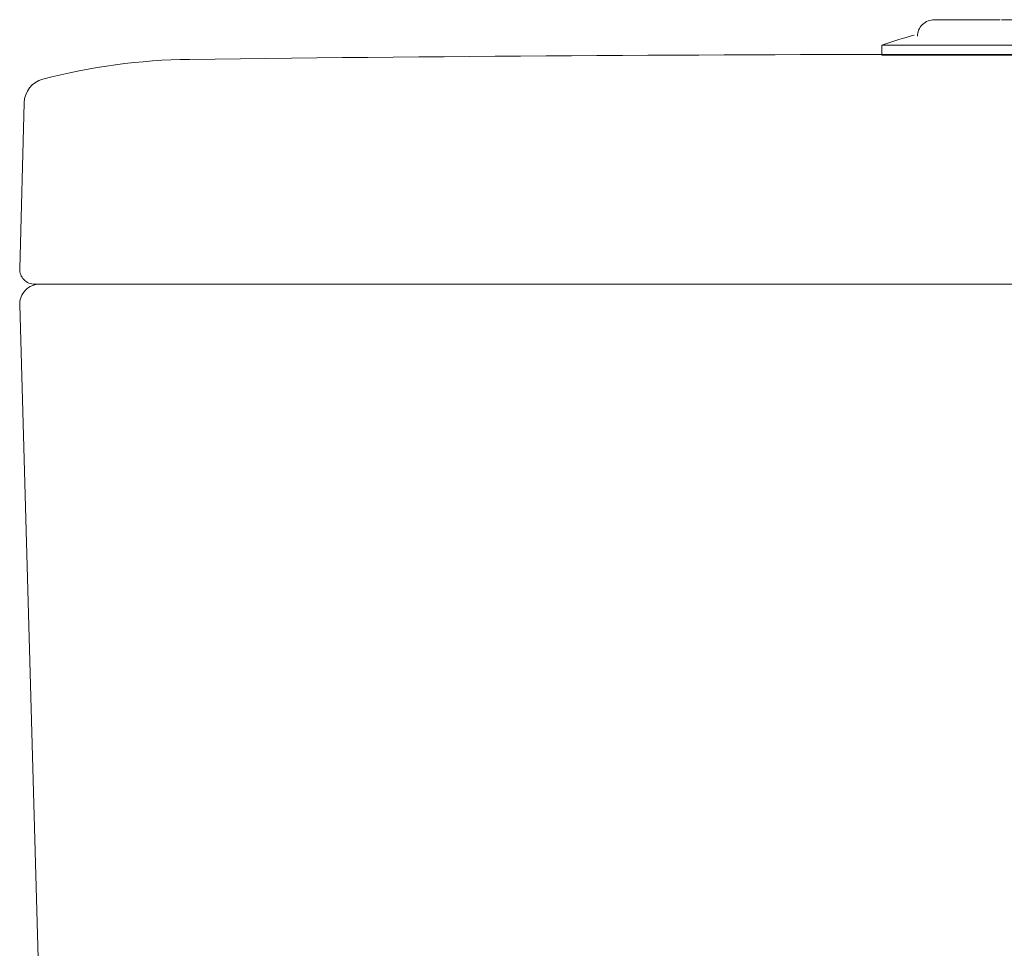
# Model space of a CAD drawing. Units: millimetres. Extents: x 18161 to 21047, y 3 to 1488.
# Drawn here: x 19695 to 19892, y 556 to 742 of the extents above; entities that cross this region are included whole.
import ezdxf

# ---------------------------------------------------------------- set-up
doc = ezdxf.new("R2010")
doc.units = ezdxf.units.MM
doc.layers.add('PIC01', color=7, linetype='Continuous')

msp = doc.modelspace()

# ---------------------------------------------------------------- linework, layer by layer
at = {"color": 7, "linetype": 'Continuous', "lineweight": 20}
for p, q in [((19891.14, 742.06), (19894.18, 742.06)), ((19867.21, 736.94), (19867.21, 734.94)), ((19867.21, 736.94), (19888.86, 736.94)), ((19888.86, 736.94), (19916.21, 736.94)), ((19867.21, 734.94), (19888.86, 734.94)), ((19888.86, 734.94), (19916.21, 734.94))]:
    msp.add_line(p, q, dxfattribs=at)
msp.add_arc((19887.39, 682.91), 57.67, 103.7227, 110.4828, dxfattribs=at)
msp.add_open_spline([(19877.73, 742.06), (19877.3, 742.01), (19876.41, 741.92), (19875.27, 741.15), (19874.48, 740.03), (19874.38, 739.17), (19874.34, 738.76)], degree=3, knots=[0, 0, 0, 0, 0.238568, 0.496706, 0.756527, 1, 1, 1, 1], dxfattribs=at)
msp.add_open_spline([(19877.73, 742.06), (19877.68, 742.06), (19877.57, 742.06), (19878.14, 742.06), (19879.24, 742.06), (19880.86, 742.06), (19882.93, 742.06), (19885.36, 742.06), (19888.06, 742.06), (19889.96, 742.06), (19890.91, 742.06)], degree=3, dxfattribs=at)
at = {"layer": 'PIC01', "color": 7, "linetype": 'Continuous', "lineweight": 20}
for p, q in [((19695.61, 725.44), (19694.71, 692.21)), ((20080.26, 689.13), (19697.71, 689.13)), ((19701.66, 438.45), (19694.72, 685.01))]:
    msp.add_line(p, q, dxfattribs=at)
for centre, radius, start, end in [((19891.71, -12549.75), 13284.87, 89.296993, 90.703007), ((19730.2, 612.9), 121.23, 90.703, 104.7483), ((19700.61, 725.31), 5, 104.7483, 178.4501), ((19697.71, 692.13), 3, 178.4501, 270), ((19698.71, 685.13), 4, 90, 181.6139)]:
    msp.add_arc(centre, radius, start, end, dxfattribs=at)

doc.saveas('drawing.dxf')
